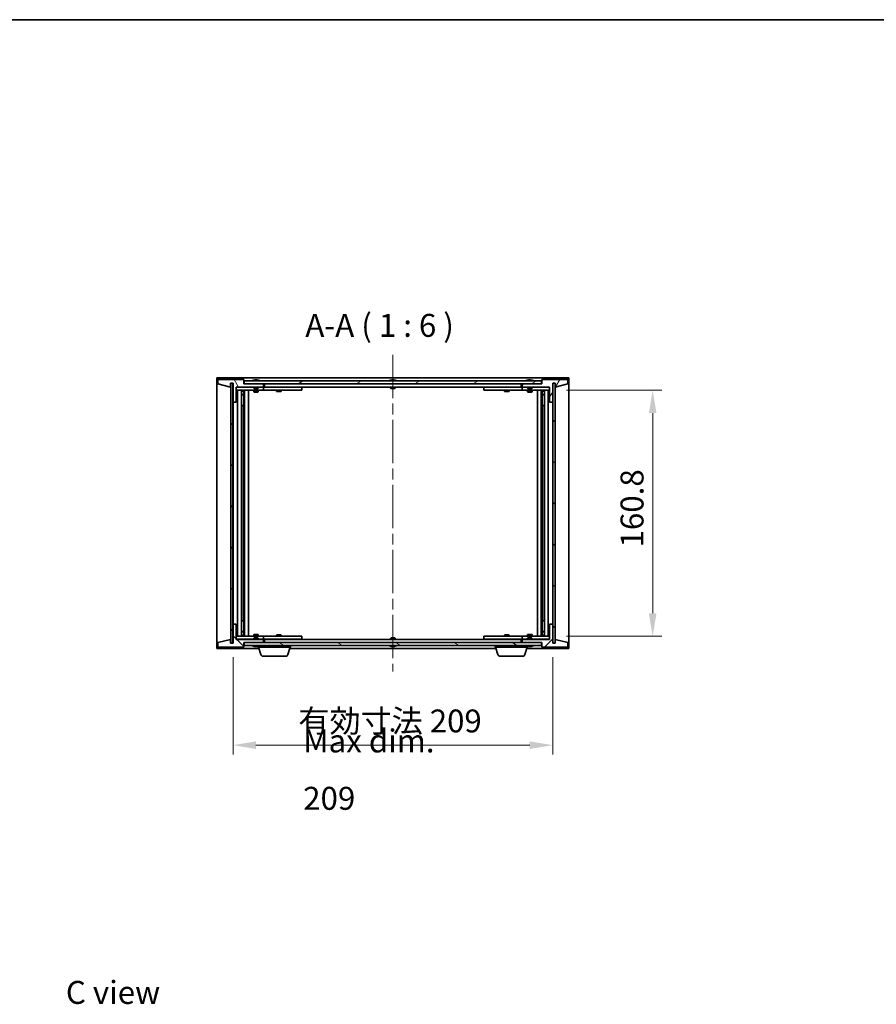
# Model space of a CAD drawing. Units: millimetres. Extents: x 0 to 9835, y 0 to 1686.
# Drawn here: x 3182 to 3742, y 1042 to 1686 of the extents above; entities that cross this region are included whole.
import ezdxf

# ---------------------------------------------------------------- set-up
doc = ezdxf.new("R2010")
doc.units = ezdxf.units.MM
doc.header["$LTSCALE"] = 5
doc.linetypes.add('CHAIN', pattern=[0.3543, 0.2362, -0.0295, 0.0591, -0.0295])
doc.layers.get('Defpoints').update_dxf_attribs({"lineweight": 25})
for name, color, linetype, lineweight in [('Border (ISO)', 7, 'Continuous', 35), ('Centerline (ISO)', 131, 'Continuous', 18), ('Dimension (ISO)', 7, 'Continuous', 18), ('Dimension (ISO) @ 1', 7, 'Continuous', 18), ('Hatch (ISO)', 1, 'Continuous', 18), ('Symbol (ISO)', 7, 'Continuous', 18), ('Visible (ISO)', 7, 'Continuous', 35)]:
    doc.layers.add(name, color=color, linetype=linetype, lineweight=lineweight)
doc.styles.add('Note Text (TK)', font='txt')
doc.dimstyles.new('Default - Method 1b (TK)', dxfattribs={"dimscale": 5, "dimtxt": 2.5, "dimasz": 2.5, "dimexe": 1, "dimexo": 1.5, "dimgap": 1, "dimtad": 1, "dimtoh": 1, "dimrnd": 1e-08, "dimdsep": 46, "dimtxsty": 'Note Text (TK)', "dimcen": 0.09, "dimdle": 5, "dimclrd": 100, "dimclre": 100, "dimclrt": 7, "dimadec": 1, "dimazin": 1, "dimtfac": 1, "dimtmove": 0, "dimatfit": 3, "dimfxl": 1, "dimtolj": 1, "dimlwd": -1, "dimlwe": -1, "dimarcsym": 0})
pattern_1 = [(45, (1878, -48), (-13.47038, 13.47038), [])]
pattern_2 = [(135.0002, (1878, -48), (-13.47033, -13.47043), [])]

# ---------------------------------------------------------------- blocks, each defined once
blk = doc.blocks.new('図面枠 tk図枠')
at = {"layer": 'Border (ISO)'}
blk.add_line((14.5, 289), (405.5, 289), dxfattribs=at)
blk = doc.blocks.new('*D147')
at = {"layer": 'Defpoints', "color": 0}
for p in [(3321.62, 1278.42), (3530.62, 1278.42), (3530.62, 1211.81)]:
    blk.add_point(p, dxfattribs=at)
at = {"layer": 'Dimension (ISO)', "color": 100}
for p, q in [((3321.62, 1269.42), (3321.62, 1205.81)), ((3530.62, 1269.42), (3530.62, 1205.81)), ((3336.62, 1211.81), (3515.62, 1211.81))]:
    blk.add_line(p, q, dxfattribs=at)
for points in [[(3336.62, 1214.31), (3336.62, 1209.31), (3321.62, 1211.81)], [(3515.62, 1214.31), (3515.62, 1209.31), (3530.62, 1211.81)]]:
    blk.add_solid(points, dxfattribs=at)
at = {"layer": 'Dimension (ISO)', "color": 7, "insert": (3364.31, 1227.65), "char_height": 15, "attachment_point": 4, "style": 'Note Text (TK)'}
blk.add_mtext('\\A1;\\fＭＳ Ｐゴシック|b0|i0;\\H14.9239;有効寸法 209', dxfattribs=at)
blk = doc.blocks.new('*D148')
at = {"layer": 'Defpoints', "color": 0}
for p in [(3530.62, 1443.82), (3530.62, 1283.02), (3596.01, 1283.02)]:
    blk.add_point(p, dxfattribs=at)
at = {"layer": 'Dimension (ISO)', "color": 100}
for p, q in [((3539.62, 1443.82), (3602.01, 1443.82)), ((3596.01, 1428.82), (3596.01, 1298.02)), ((3539.62, 1283.02), (3602.01, 1283.02))]:
    blk.add_line(p, q, dxfattribs=at)
for points in [[(3593.51, 1428.82), (3598.51, 1428.82), (3596.01, 1443.82)], [(3593.51, 1298.02), (3598.51, 1298.02), (3596.01, 1283.02)]]:
    blk.add_solid(points, dxfattribs=at)
at = {"layer": 'Dimension (ISO)', "color": 7, "insert": (3582.51, 1341.05), "char_height": 15, "attachment_point": 4, "rotation": 90, "style": 'Note Text (TK)'}
blk.add_mtext('\\A1;160.8', dxfattribs=at)

msp = doc.modelspace()

# ---------------------------------------------------------------- hatches: boundary and pattern name
at = {"layer": 'Hatch (ISO)'}
h = msp.add_hatch(dxfattribs=at)
h.set_pattern_fill('ANSI31', color=256, scale=152.4, angle=75.0001754, style=0)
h.set_pattern_definition([(120.0002, (1878, -48), (-16.49775, -9.52505), [])])
h.paths.add_polyline_path([(3328.6206, 1450.9195), (3311.6206, 1450.9195), (3311.6206, 1447.9195), (3320.0206, 1445.9195), (3320.0206, 1448.4195), (3320.0706, 1448.4195), (3321.5706, 1448.4195), (3321.6206, 1448.4195), (3321.6206, 1435.9195), (3323.6206, 1435.9195), (3323.6206, 1445.9195), (3341.6206, 1445.9195), (3341.6206, 1447.9195), (3328.8706, 1447.9195), (3328.6206, 1447.9195)])
h = msp.add_hatch(dxfattribs=at)
h.set_pattern_fill('ANSI31', color=256, scale=152.4, style=0)
h.set_pattern_definition(pattern_1)
h.paths.add_polyline_path([(3321.5706, 1448.4195), (3320.0706, 1448.4195), (3320.0706, 1278.4195), (3321.5706, 1278.4195)])
h = msp.add_hatch(dxfattribs=at)
h.set_pattern_fill('ANSI31', color=256, scale=152.4, angle=-14.9999778, style=0)
h.set_pattern_definition([(30, (1878, -48), (-9.525, 16.49778), [])])
h.paths.add_polyline_path([(3523.3706, 1447.9195), (3523.3706, 1449.9195), (3328.8706, 1449.9195), (3328.8706, 1447.9195), (3341.6206, 1447.9195), (3510.6206, 1447.9195)])
h = msp.add_hatch(dxfattribs=at)
h.set_pattern_fill('ANSI31', color=256, scale=152.4, angle=14.9999778, style=0)
h.set_pattern_definition([(60, (1878, -48), (-16.49778, 9.525), [])])
h.paths.add_polyline_path([(3540.6206, 1450.9195), (3523.6206, 1450.9195), (3523.6206, 1447.9195), (3523.3706, 1447.9195), (3510.6206, 1447.9195), (3510.6206, 1445.9195), (3528.6206, 1445.9195), (3528.6206, 1435.9195), (3530.6206, 1435.9195), (3530.6206, 1448.4195), (3530.6706, 1448.4195), (3532.1706, 1448.4195), (3532.2206, 1448.4195), (3532.2206, 1445.9195), (3540.6206, 1447.9195)])
h = msp.add_hatch(dxfattribs=at)
h.set_pattern_fill('ANSI31', color=256, scale=152.4, angle=90.0002105, style=0)
h.set_pattern_definition(pattern_2)
h.paths.add_polyline_path([(3532.1706, 1448.4195), (3530.6706, 1448.4195), (3530.6706, 1278.4195), (3532.1706, 1278.4195)])
h = msp.add_hatch(dxfattribs=at)
h.set_pattern_fill('ANSI31', color=256, scale=152.4, angle=90.0002105, style=0)
h.set_pattern_definition(pattern_2)
h.paths.add_polyline_path([(3311.6206, 1275.9195), (3328.6206, 1275.9195), (3328.6206, 1278.9195), (3328.8706, 1278.9195), (3341.6206, 1278.9195), (3341.6206, 1280.9195), (3323.6206, 1280.9195), (3323.6206, 1290.9195), (3321.6206, 1290.9195), (3321.6206, 1278.4195), (3321.5706, 1278.4195), (3320.0706, 1278.4195), (3320.0206, 1278.4195), (3320.0206, 1280.9195), (3311.6206, 1278.9195)])
h = msp.add_hatch(dxfattribs=at)
h.set_pattern_fill('ANSI31', color=256, scale=152.4, style=0)
h.set_pattern_definition(pattern_1)
h.paths.add_polyline_path([(3523.6206, 1275.9195), (3540.6206, 1275.9195), (3540.6206, 1278.9195), (3532.2206, 1280.9195), (3532.2206, 1278.4195), (3532.1706, 1278.4195), (3530.6706, 1278.4195), (3530.6206, 1278.4195), (3530.6206, 1290.9195), (3528.6206, 1290.9195), (3528.6206, 1280.9195), (3510.6206, 1280.9195), (3510.6206, 1278.9195), (3523.3706, 1278.9195), (3523.6206, 1278.9195)])
h = msp.add_hatch(dxfattribs=at)
h.set_pattern_fill('ANSI31', color=256, scale=152.4, angle=105.0002455, style=0)
h.set_pattern_definition([(150.0002, (1878, -48), (-9.52493, -16.49782), [])])
h.paths.add_polyline_path([(3523.3706, 1276.9195), (3523.3706, 1278.9195), (3510.6206, 1278.9195), (3341.6206, 1278.9195), (3328.8706, 1278.9195), (3328.8706, 1276.9195)])

# ---------------------------------------------------------------- linework, layer by layer
at = {"layer": 'Centerline (ISO)', "linetype": 'CHAIN', "ltscale": 23.990969}
msp.add_line((3426.1206, 1466.9195), (3426.1206, 1259.9195), dxfattribs=at)
at = {"layer": 'Visible (ISO)'}
for p, q in [((3311.1206, 1274.9195), (3311.1206, 1451.9195)), ((3311.1206, 1451.9195), (3541.1206, 1451.9195)), ((3328.6206, 1450.9195), (3311.6206, 1450.9195)), ((3311.6206, 1450.9195), (3311.6206, 1447.9195)), ((3320.0206, 1445.9195), (3320.0206, 1448.4195)), ((3320.0206, 1448.4195), (3321.6206, 1448.4195)), ((3321.5706, 1448.4195), (3320.0706, 1448.4195)), ((3320.0706, 1448.4195), (3320.0706, 1278.4195)), ((3321.5706, 1278.4195), (3321.5706, 1448.4195)), ((3321.6206, 1448.4195), (3321.6206, 1435.9195)), ((3328.6206, 1447.9195), (3328.6206, 1450.9195)), ((3523.3706, 1449.9195), (3328.8706, 1449.9195)), ((3328.8706, 1449.9195), (3328.8706, 1447.9195)), ((3335.2494, 1450.3515), (3335.4909, 1450.3515)), ((3336.2004, 1450.5034), (3336.2022, 1450.4824)), ((3337.0408, 1450.5034), (3337.0334, 1450.4192)), ((3337.2287, 1450.3515), (3337.6075, 1450.3515)), ((3424.6206, 1450.3515), (3424.6375, 1450.3515)), ((3425.8959, 1450.3515), (3426.3452, 1450.3515)), ((3427.6037, 1450.3515), (3427.6206, 1450.3515)), ((3514.2494, 1450.3515), (3514.4909, 1450.3515)), ((3515.2004, 1450.5034), (3515.2022, 1450.4824)), ((3516.0408, 1450.5034), (3516.0334, 1450.4192)), ((3516.2287, 1450.3515), (3516.6075, 1450.3515)), ((3523.3706, 1447.9195), (3523.3706, 1449.9195)), ((3540.6206, 1450.9195), (3523.6206, 1450.9195)), ((3523.6206, 1450.9195), (3523.6206, 1447.9195)), ((3530.6206, 1435.9195), (3530.6206, 1448.4195)), ((3530.6206, 1448.4195), (3532.2206, 1448.4195)), ((3532.1706, 1448.4195), (3530.6706, 1448.4195)), ((3530.6706, 1448.4195), (3530.6706, 1278.4195)), ((3532.1706, 1278.4195), (3532.1706, 1448.4195)), ((3532.2206, 1448.4195), (3532.2206, 1445.9195)), ((3540.6206, 1447.9195), (3540.6206, 1450.9195)), ((3541.1206, 1451.9195), (3541.1206, 1274.9195)), ((3311.6206, 1447.9195), (3320.0206, 1445.9195)), ((3323.6206, 1435.9195), (3323.6206, 1445.9195)), ((3323.6206, 1445.9195), (3341.6206, 1445.9195)), ((3335.1206, 1445.8195), (3323.6206, 1445.8195)), ((3323.6206, 1443.8195), (3340.6206, 1443.8195)), ((3324.6206, 1283.0195), (3324.6206, 1443.8195)), ((3327.0706, 1443.8195), (3327.0706, 1283.0195)), ((3327.0706, 1443.4728), (3328.4172, 1443.4728)), ((3327.0706, 1443.1661), (3328.5706, 1443.1661)), ((3328.4172, 1443.8195), (3328.4172, 1443.4728)), ((3328.4172, 1443.4728), (3328.5706, 1443.1661)), ((3328.5706, 1443.8195), (3328.5706, 1433.8195)), ((3328.5706, 1443.1661), (3328.5706, 1440.9695)), ((3341.6206, 1447.9195), (3328.6206, 1447.9195)), ((3328.8706, 1447.9195), (3523.3706, 1447.9195)), ((3329.1706, 1443.8195), (3329.1706, 1283.0195)), ((3331.6206, 1443.8195), (3331.6206, 1283.0195)), ((3335.1206, 1445.9195), (3335.1206, 1445.2263)), ((3335.1206, 1445.2263), (3338.1206, 1445.2263)), ((3335.4273, 1444.9195), (3335.1206, 1445.2263)), ((3335.1206, 1443.8195), (3335.1206, 1442.7695)), ((3335.1206, 1442.7695), (3338.1206, 1442.7695)), ((3335.4273, 1442.6161), (3335.1206, 1442.7695)), ((3337.8139, 1444.9195), (3335.4273, 1444.9195)), ((3337.8139, 1442.6161), (3335.4273, 1442.6161)), ((3337.8139, 1444.9195), (3338.1206, 1445.2263)), ((3337.8139, 1442.6161), (3338.1206, 1442.7695)), ((3338.1206, 1445.9195), (3338.1206, 1445.2263)), ((3340.6206, 1445.8195), (3338.1206, 1445.8195)), ((3338.1206, 1443.8195), (3338.1206, 1442.7695)), ((3340.6206, 1445.8195), (3341.6206, 1445.8195)), ((3341.6206, 1443.8195), (3340.6206, 1443.8195)), ((3341.6206, 1445.9195), (3341.6206, 1447.9195)), ((3341.6206, 1445.8195), (3341.6206, 1443.8195)), ((3342.6206, 1445.8195), (3341.6206, 1445.8195)), ((3341.6206, 1443.8195), (3342.6206, 1443.8195)), ((3342.1206, 1445.9195), (3342.1206, 1447.9195)), ((3510.1206, 1445.9195), (3342.1206, 1445.9195)), ((3365.6206, 1445.8195), (3342.6206, 1445.8195)), ((3342.6206, 1443.8195), (3365.6206, 1443.8195)), ((3350.1206, 1443.8195), (3350.1206, 1443.0695)), ((3350.1206, 1443.0695), (3353.1206, 1443.0695)), ((3350.4273, 1442.9161), (3350.1206, 1443.0695)), ((3350.2739, 1445.9195), (3350.2739, 1445.8195)), ((3352.8139, 1442.9161), (3350.4273, 1442.9161)), ((3352.8139, 1442.9161), (3353.1206, 1443.0695)), ((3352.9672, 1445.9195), (3352.9672, 1445.8195)), ((3353.1206, 1443.8195), (3353.1206, 1443.0695)), ((3365.6206, 1445.8195), (3366.6206, 1445.8195)), ((3366.6206, 1443.8195), (3365.6206, 1443.8195)), ((3366.6206, 1445.8195), (3366.6206, 1443.8195)), ((3424.6206, 1445.9195), (3424.6206, 1445.2263)), ((3424.6206, 1445.2263), (3427.6206, 1445.2263)), ((3424.9273, 1444.9195), (3424.6206, 1445.2263)), ((3427.3139, 1444.9195), (3424.9273, 1444.9195)), ((3427.3139, 1444.9195), (3427.6206, 1445.2263)), ((3427.6206, 1445.9195), (3427.6206, 1445.2263)), ((3485.6206, 1445.8195), (3486.6206, 1445.8195)), ((3485.6206, 1443.8195), (3485.6206, 1445.8195)), ((3486.6206, 1443.8195), (3485.6206, 1443.8195)), ((3509.6206, 1445.8195), (3486.6206, 1445.8195)), ((3486.6206, 1443.8195), (3509.6206, 1443.8195)), ((3499.1206, 1443.8195), (3499.1206, 1443.0695)), ((3499.1206, 1443.0695), (3502.1206, 1443.0695)), ((3499.4273, 1442.9161), (3499.1206, 1443.0695)), ((3499.2739, 1445.9195), (3499.2739, 1445.8195)), ((3501.8139, 1442.9161), (3499.4273, 1442.9161)), ((3501.8139, 1442.9161), (3502.1206, 1443.0695)), ((3501.9672, 1445.9195), (3501.9672, 1445.8195)), ((3502.1206, 1443.8195), (3502.1206, 1443.0695)), ((3510.6206, 1445.8195), (3509.6206, 1445.8195)), ((3509.6206, 1443.8195), (3510.6206, 1443.8195)), ((3510.1206, 1447.9195), (3510.1206, 1445.9195)), ((3523.6206, 1447.9195), (3510.6206, 1447.9195)), ((3510.6206, 1447.9195), (3510.6206, 1445.9195)), ((3510.6206, 1445.9195), (3528.6206, 1445.9195)), ((3510.6206, 1445.8195), (3511.6206, 1445.8195)), ((3510.6206, 1443.8195), (3510.6206, 1445.8195)), ((3511.6206, 1443.8195), (3510.6206, 1443.8195)), ((3514.1206, 1445.8195), (3511.6206, 1445.8195)), ((3511.6206, 1443.8195), (3528.6206, 1443.8195)), ((3514.1206, 1445.9195), (3514.1206, 1445.2263)), ((3514.1206, 1445.2263), (3517.1206, 1445.2263)), ((3514.4273, 1444.9195), (3514.1206, 1445.2263)), ((3514.1206, 1443.8195), (3514.1206, 1442.7695)), ((3514.1206, 1442.7695), (3517.1206, 1442.7695)), ((3514.4273, 1442.6161), (3514.1206, 1442.7695)), ((3516.8139, 1444.9195), (3514.4273, 1444.9195)), ((3516.8139, 1442.6161), (3514.4273, 1442.6161)), ((3516.8139, 1444.9195), (3517.1206, 1445.2263)), ((3516.8139, 1442.6161), (3517.1206, 1442.7695)), ((3517.1206, 1445.9195), (3517.1206, 1445.2263)), ((3528.6206, 1445.8195), (3517.1206, 1445.8195)), ((3517.1206, 1443.8195), (3517.1206, 1442.7695)), ((3520.6206, 1283.0195), (3520.6206, 1443.8195)), ((3523.0706, 1283.0195), (3523.0706, 1443.8195)), ((3523.6706, 1433.8195), (3523.6706, 1443.8195)), ((3523.8239, 1443.4728), (3523.6706, 1443.1661)), ((3523.6706, 1443.1661), (3525.1706, 1443.1661)), ((3523.6706, 1443.1661), (3523.6706, 1440.9695)), ((3523.8239, 1443.8195), (3523.8239, 1443.4728)), ((3523.8239, 1443.4728), (3525.1706, 1443.4728)), ((3525.1706, 1283.0195), (3525.1706, 1443.8195)), ((3527.6206, 1443.8195), (3527.6206, 1283.0195)), ((3528.6206, 1445.9195), (3528.6206, 1435.9195)), ((3532.2206, 1445.9195), (3540.6206, 1447.9195)), ((3321.6206, 1435.9195), (3321.6206, 1290.9195)), ((3321.6206, 1435.9195), (3323.6206, 1435.9195)), ((3327.0706, 1440.9695), (3328.5706, 1440.9695)), ((3328.2639, 1440.8161), (3327.0706, 1440.8161)), ((3328.2639, 1440.8161), (3328.5706, 1440.9695)), ((3523.6706, 1440.9695), (3525.1706, 1440.9695)), ((3523.9773, 1440.8161), (3523.6706, 1440.9695)), ((3525.1706, 1440.8161), (3523.9773, 1440.8161)), ((3528.6206, 1435.9195), (3530.6206, 1435.9195)), ((3530.6206, 1290.9195), (3530.6206, 1435.9195)), ((3328.3706, 1433.8195), (3327.0706, 1433.8195)), ((3328.5706, 1433.8195), (3328.3706, 1433.8195)), ((3328.3706, 1433.8195), (3328.3706, 1293.0195)), ((3523.8706, 1433.8195), (3523.6706, 1433.8195)), ((3523.8706, 1293.0195), (3523.8706, 1433.8195)), ((3525.1706, 1433.8195), (3523.8706, 1433.8195)), ((3323.6206, 1290.9195), (3321.6206, 1290.9195)), ((3321.6206, 1290.9195), (3321.6206, 1278.4195)), ((3323.6206, 1280.9195), (3323.6206, 1290.9195)), ((3327.0706, 1293.0195), (3328.3706, 1293.0195)), ((3328.3706, 1293.0195), (3328.5706, 1293.0195)), ((3328.5706, 1293.0195), (3328.5706, 1283.0195)), ((3523.6706, 1283.0195), (3523.6706, 1293.0195)), ((3523.6706, 1293.0195), (3523.8706, 1293.0195)), ((3523.8706, 1293.0195), (3525.1706, 1293.0195)), ((3530.6206, 1290.9195), (3528.6206, 1290.9195)), ((3528.6206, 1290.9195), (3528.6206, 1280.9195)), ((3530.6206, 1278.4195), (3530.6206, 1290.9195)), ((3320.0206, 1280.9195), (3311.6206, 1278.9195)), ((3320.0206, 1278.4195), (3320.0206, 1280.9195)), ((3340.6206, 1283.0195), (3323.6206, 1283.0195)), ((3323.6206, 1281.0195), (3335.1206, 1281.0195)), ((3341.6206, 1280.9195), (3323.6206, 1280.9195)), ((3327.0706, 1286.0228), (3328.2639, 1286.0228)), ((3328.5706, 1285.8695), (3327.0706, 1285.8695)), ((3328.5706, 1283.6728), (3327.0706, 1283.6728)), ((3328.4172, 1283.3661), (3327.0706, 1283.3661)), ((3328.2639, 1286.0228), (3328.5706, 1285.8695)), ((3328.4172, 1283.3661), (3328.5706, 1283.6728)), ((3328.4172, 1283.0195), (3328.4172, 1283.3661)), ((3328.5706, 1283.6728), (3328.5706, 1285.8695)), ((3335.4273, 1284.2228), (3335.1206, 1284.0695)), ((3338.1206, 1284.0695), (3335.1206, 1284.0695)), ((3335.1206, 1283.0195), (3335.1206, 1284.0695)), ((3335.4273, 1281.9195), (3335.1206, 1281.6126)), ((3338.1206, 1281.6126), (3335.1206, 1281.6126)), ((3335.1206, 1280.9195), (3335.1206, 1281.6126)), ((3335.4273, 1284.2228), (3337.8139, 1284.2228)), ((3335.4273, 1281.9195), (3337.8139, 1281.9195)), ((3337.8139, 1284.2228), (3338.1206, 1284.0695)), ((3337.8139, 1281.9195), (3338.1206, 1281.6126)), ((3338.1206, 1283.0195), (3338.1206, 1284.0695)), ((3338.1206, 1280.9195), (3338.1206, 1281.6126)), ((3338.1206, 1281.0195), (3340.6206, 1281.0195)), ((3340.6206, 1283.0195), (3341.6206, 1283.0195)), ((3341.6206, 1281.0195), (3340.6206, 1281.0195)), ((3341.6206, 1283.0195), (3341.6206, 1281.0195)), ((3342.6206, 1283.0195), (3341.6206, 1283.0195)), ((3341.6206, 1281.0195), (3342.6206, 1281.0195)), ((3341.6206, 1278.9195), (3341.6206, 1280.9195)), ((3342.1206, 1278.9195), (3342.1206, 1280.9195)), ((3342.1206, 1280.9195), (3510.1206, 1280.9195)), ((3365.6206, 1283.0195), (3342.6206, 1283.0195)), ((3342.6206, 1281.0195), (3365.6206, 1281.0195)), ((3350.4273, 1283.9228), (3350.1206, 1283.7695)), ((3353.1206, 1283.7695), (3350.1206, 1283.7695)), ((3350.1206, 1283.0195), (3350.1206, 1283.7695)), ((3350.2739, 1280.9195), (3350.2739, 1281.0195)), ((3350.4273, 1283.9228), (3352.8139, 1283.9228)), ((3352.8139, 1283.9228), (3353.1206, 1283.7695)), ((3352.9672, 1280.9195), (3352.9672, 1281.0195)), ((3353.1206, 1283.0195), (3353.1206, 1283.7695)), ((3365.6206, 1283.0195), (3366.6206, 1283.0195)), ((3366.6206, 1281.0195), (3365.6206, 1281.0195)), ((3366.6206, 1283.0195), (3366.6206, 1281.0195)), ((3424.9273, 1281.9195), (3424.6206, 1281.6126)), ((3427.6206, 1281.6126), (3424.6206, 1281.6126)), ((3424.6206, 1280.9195), (3424.6206, 1281.6126)), ((3424.9273, 1281.9195), (3427.3139, 1281.9195)), ((3427.3139, 1281.9195), (3427.6206, 1281.6126)), ((3427.6206, 1280.9195), (3427.6206, 1281.6126)), ((3485.6206, 1283.0195), (3486.6206, 1283.0195)), ((3485.6206, 1281.0195), (3485.6206, 1283.0195)), ((3486.6206, 1281.0195), (3485.6206, 1281.0195)), ((3509.6206, 1283.0195), (3486.6206, 1283.0195)), ((3486.6206, 1281.0195), (3509.6206, 1281.0195)), ((3499.4273, 1283.9228), (3499.1206, 1283.7695)), ((3502.1206, 1283.7695), (3499.1206, 1283.7695)), ((3499.1206, 1283.0195), (3499.1206, 1283.7695)), ((3499.2739, 1280.9195), (3499.2739, 1281.0195)), ((3499.4273, 1283.9228), (3501.8139, 1283.9228)), ((3501.8139, 1283.9228), (3502.1206, 1283.7695)), ((3501.9672, 1280.9195), (3501.9672, 1281.0195)), ((3502.1206, 1283.0195), (3502.1206, 1283.7695)), ((3510.6206, 1283.0195), (3509.6206, 1283.0195)), ((3509.6206, 1281.0195), (3510.6206, 1281.0195)), ((3510.1206, 1280.9195), (3510.1206, 1278.9195)), ((3510.6206, 1283.0195), (3511.6206, 1283.0195)), ((3510.6206, 1281.0195), (3510.6206, 1283.0195)), ((3511.6206, 1281.0195), (3510.6206, 1281.0195)), ((3528.6206, 1280.9195), (3510.6206, 1280.9195)), ((3510.6206, 1280.9195), (3510.6206, 1278.9195)), ((3528.6206, 1283.0195), (3511.6206, 1283.0195)), ((3511.6206, 1281.0195), (3514.1206, 1281.0195)), ((3514.4273, 1284.2228), (3514.1206, 1284.0695)), ((3517.1206, 1284.0695), (3514.1206, 1284.0695)), ((3514.1206, 1283.0195), (3514.1206, 1284.0695)), ((3514.4273, 1281.9195), (3514.1206, 1281.6126)), ((3517.1206, 1281.6126), (3514.1206, 1281.6126)), ((3514.1206, 1280.9195), (3514.1206, 1281.6126)), ((3514.4273, 1284.2228), (3516.8139, 1284.2228)), ((3514.4273, 1281.9195), (3516.8139, 1281.9195)), ((3516.8139, 1284.2228), (3517.1206, 1284.0695)), ((3516.8139, 1281.9195), (3517.1206, 1281.6126)), ((3517.1206, 1283.0195), (3517.1206, 1284.0695)), ((3517.1206, 1280.9195), (3517.1206, 1281.6126)), ((3517.1206, 1281.0195), (3528.6206, 1281.0195)), ((3523.9773, 1286.0228), (3523.6706, 1285.8695)), ((3525.1706, 1285.8695), (3523.6706, 1285.8695)), ((3523.6706, 1283.6728), (3523.6706, 1285.8695)), ((3525.1706, 1283.6728), (3523.6706, 1283.6728)), ((3523.8239, 1283.3661), (3523.6706, 1283.6728)), ((3525.1706, 1283.3661), (3523.8239, 1283.3661)), ((3523.8239, 1283.0195), (3523.8239, 1283.3661)), ((3523.9773, 1286.0228), (3525.1706, 1286.0228)), ((3540.6206, 1278.9195), (3532.2206, 1280.9195)), ((3532.2206, 1280.9195), (3532.2206, 1278.4195)), ((3338.6206, 1274.9195), (3311.1206, 1274.9195)), ((3311.6206, 1278.9195), (3311.6206, 1275.9195)), ((3311.6206, 1275.9195), (3328.6206, 1275.9195)), ((3321.6206, 1278.4195), (3320.0206, 1278.4195)), ((3320.0706, 1278.4195), (3321.5706, 1278.4195)), ((3328.6206, 1275.9195), (3328.6206, 1278.9195)), ((3328.6206, 1278.9195), (3341.6206, 1278.9195)), ((3523.3706, 1278.9195), (3328.8706, 1278.9195)), ((3328.8706, 1278.9195), (3328.8706, 1276.9195)), ((3328.8706, 1276.9195), (3523.3706, 1276.9195)), ((3335.4909, 1276.4875), (3335.2494, 1276.4875)), ((3336.2004, 1276.3356), (3336.2022, 1276.3566)), ((3337.0408, 1276.3356), (3337.0334, 1276.4197)), ((3337.6075, 1276.4875), (3337.2287, 1276.4875)), ((3338.1206, 1275.9195), (3338.1206, 1276.4875)), ((3359.1206, 1275.9195), (3338.1206, 1275.9195)), ((3339.7999, 1270.9884), (3338.3206, 1275.9195)), ((3357.4413, 1270.9884), (3358.9206, 1275.9195)), ((3493.6206, 1274.9195), (3358.6206, 1274.9195)), ((3359.1206, 1275.9195), (3359.1206, 1276.9195)), ((3424.6375, 1276.4875), (3424.6206, 1276.4875)), ((3426.3452, 1276.4875), (3425.8959, 1276.4875)), ((3427.6206, 1276.4875), (3427.6037, 1276.4875)), ((3493.1206, 1275.9195), (3493.1206, 1276.9195)), ((3514.1206, 1275.9195), (3493.1206, 1275.9195)), ((3494.7999, 1270.9884), (3493.3206, 1275.9195)), ((3510.6206, 1278.9195), (3523.6206, 1278.9195)), ((3512.4413, 1270.9884), (3513.9206, 1275.9195)), ((3541.1206, 1274.9195), (3513.6206, 1274.9195)), ((3514.1206, 1275.9195), (3514.1206, 1276.4875)), ((3514.4909, 1276.4875), (3514.2494, 1276.4875)), ((3515.2004, 1276.3356), (3515.2022, 1276.3566)), ((3516.0408, 1276.3356), (3516.0334, 1276.4197)), ((3516.6075, 1276.4875), (3516.2287, 1276.4875)), ((3523.3706, 1276.9195), (3523.3706, 1278.9195)), ((3523.6206, 1278.9195), (3523.6206, 1275.9195)), ((3523.6206, 1275.9195), (3540.6206, 1275.9195)), ((3532.2206, 1278.4195), (3530.6206, 1278.4195)), ((3530.6706, 1278.4195), (3532.1706, 1278.4195)), ((3540.6206, 1275.9195), (3540.6206, 1278.9195)), ((3356.0045, 1269.9195), (3341.2366, 1269.9195)), ((3511.0045, 1269.9195), (3496.2366, 1269.9195))]:
    msp.add_line(p, q, dxfattribs=at)
for centre, radius, start, end in [((3336.6206, 1443.6657), 6.852, 93.9559878, 114.1194186), ((3336.6206, 1443.6657), 6.852, 65.8805814, 86.0440122), ((3426.1206, 1443.6657), 6.852, 102.6452659, 114.1194186), ((3426.1206, 1443.6657), 6.852, 65.8805814, 77.3547341), ((3515.6206, 1443.6657), 6.852, 93.9559878, 114.1194186), ((3515.6206, 1443.6657), 6.852, 65.8805814, 86.0440122), ((3336.6206, 1283.1733), 6.852, 245.8805814, 266.0440122), ((3336.6206, 1283.1733), 6.852, 273.9559878, 294.1194186), ((3426.1206, 1283.1733), 6.852, 245.8805814, 257.3547341), ((3426.1206, 1283.1733), 6.852, 282.6452659, 294.1194186), ((3515.6206, 1283.1733), 6.852, 245.8805814, 266.0440122), ((3515.6206, 1283.1733), 6.852, 273.9559878, 294.1194186), ((3341.2366, 1271.4195), 1.5, 196.6992442, 270), ((3356.0045, 1271.4195), 1.5, 270, 343.3007558), ((3496.2366, 1271.4195), 1.5, 196.6992442, 270), ((3511.0045, 1271.4195), 1.5, 270, 343.3007558)]:
    msp.add_arc(centre, radius, start, end, dxfattribs=at)
for centre, major_axis, ratio, start_param, end_param in [((3336.8089, 1443.6959), (-1.0859, 6.7565), 0.83565967, 6.21602586, 6.36786311), ((3336.4369, 1443.6959), (1.1124, 6.7522), 0.84411984, 0.2045287, 0.35636595), ((3336.9108, 1443.6959), (-0.7099, 6.8063), 0.54228847, 6.00850234, 6.16033959), ((3336.8043, 1443.6959), (-1.1124, 6.7522), 0.84411984, 6.05001654, 6.07865661), ((3336.3275, 1443.6959), (0.7028, 6.807), 0.52902323, 6.11956817, 6.27140543), ((3426.1233, 1443.6959), (6.8155, -0.6152), 0.99616364, 1.72750522, 1.87934247), ((3426.4665, 1443.6959), (-0.5964, 6.8172), 0.00786672, 6.06431225, 6.2161495), ((3425.7747, 1443.6959), (0.5964, 6.8172), 0.00786672, 0.06703581, 0.21887306), ((3426.1178, 1443.6959), (6.8155, 0.6152), 0.99616364, 1.2622502, 1.41408745), ((3515.8089, 1443.6959), (-1.0859, 6.7565), 0.83565967, 6.21602586, 6.36786311), ((3515.4369, 1443.6959), (1.1124, 6.7522), 0.84411984, 0.2045287, 0.35636595), ((3515.9108, 1443.6959), (-0.7099, 6.8063), 0.54228847, 6.00850234, 6.16033959), ((3515.8043, 1443.6959), (-1.1124, 6.7522), 0.84411984, 6.05001654, 6.07865661), ((3515.3275, 1443.6959), (0.7028, 6.807), 0.52902323, 6.11956817, 6.27140543), ((3336.8089, 1283.143), (-1.0859, -6.7565), 0.83565967, 6.19850751, 6.35034476), ((3336.4369, 1283.143), (1.1124, -6.7522), 0.84411984, 5.92681936, 6.07865661), ((3336.9108, 1283.143), (-0.7099, -6.8063), 0.54228847, 0.12284572, 0.27468297), ((3336.8043, 1283.143), (-1.1124, -6.7522), 0.84411984, 0.2045287, 0.23316877), ((3336.3275, 1283.143), (0.7028, -6.807), 0.52902323, 0.01177988, 0.16361713), ((3426.1233, 1283.143), (-6.8155, -0.6152), 0.99616364, 1.26225019, 1.41408744), ((3426.4665, 1283.143), (-0.5964, -6.8172), 0.00786672, 0.06703581, 0.21887306), ((3425.7747, 1283.143), (0.5964, -6.8172), 0.00786672, 6.06431225, 6.2161495), ((3426.1178, 1283.143), (-6.8155, 0.6152), 0.99616364, 1.72750521, 1.87934246), ((3515.8089, 1283.143), (-1.0859, -6.7565), 0.83565967, 6.19850751, 6.35034476), ((3515.4369, 1283.143), (1.1124, -6.7522), 0.84411984, 5.92681936, 6.07865661), ((3515.9108, 1283.143), (-0.7099, -6.8063), 0.54228847, 0.12284572, 0.27468297), ((3515.8043, 1283.143), (-1.1124, -6.7522), 0.84411984, 0.2045287, 0.23316877), ((3515.3275, 1283.143), (0.7028, -6.807), 0.52902323, 0.01177988, 0.16361713)]:
    msp.add_ellipse(centre, major_axis=major_axis, ratio=ratio, start_param=start_param, end_param=end_param, dxfattribs=at)
for points, knots in [([(3336.2003, 1450.5034), (3336.2003, 1450.5037), (3336.1984, 1450.5038), (3336.189, 1450.5038), (3336.1776, 1450.5033), (3336.1457, 1450.5013), (3336.1257, 1450.4998), (3336.1044, 1450.4981)], [0.0113123534, 0.0113123534, 0.0113123534, 0.0113123534, 0.0159359132, 0.0159359132, 0.0239048984, 0.0239048984, 0.0315396272, 0.0315396272, 0.0315396272, 0.0315396272]), ([(3336.3685, 1450.4981), (3336.391, 1450.4999), (3336.4178, 1450.5014), (3336.4735, 1450.5034), (3336.5023, 1450.5038), (3336.554, 1450.5038), (3336.5805, 1450.5033), (3336.6256, 1450.5013), (3336.6445, 1450.4998), (3336.6585, 1450.4981)], [0, 0, 0, 0, 0.0079679566, 0.0079679566, 0.0159359132, 0.0159359132, 0.0239048984, 0.0239048984, 0.0315396272, 0.0315396272, 0.0315396272, 0.0315396272]), ([(3336.8727, 1450.4981), (3336.8502, 1450.4999), (3336.8233, 1450.5014), (3336.7677, 1450.5034), (3336.7389, 1450.5038), (3336.6871, 1450.5038), (3336.6607, 1450.5033), (3336.6317, 1450.502), (3336.626, 1450.5017), (3336.6206, 1450.5014)], [0, 0, 0, 0, 0.0079681043, 0.0079681043, 0.0159362086, 0.0159362086, 0.0239050461, 0.0239050461, 0.0259538141, 0.0259538141, 0.0259538141, 0.0259538141]), ([(3337.0726, 1450.4981), (3337.0587, 1450.4999), (3337.0483, 1450.5014), (3337.039, 1450.5034), (3337.0402, 1450.5038), (3337.0521, 1450.5038), (3337.0636, 1450.5033), (3337.0841, 1450.502), (3337.0886, 1450.5017), (3337.0933, 1450.5014)], [0, 0, 0, 0, 0.0079681043, 0.0079681043, 0.0159362086, 0.0159362086, 0.0239050461, 0.0239050461, 0.0259538141, 0.0259538141, 0.0259538141, 0.0259538141]), ([(3425.6649, 1450.4981), (3425.6914, 1450.4999), (3425.7197, 1450.5014), (3425.7715, 1450.5034), (3425.7952, 1450.5038), (3425.8324, 1450.5038), (3425.8486, 1450.5033), (3425.8694, 1450.5013), (3425.8746, 1450.4998), (3425.875, 1450.4981)], [0, 0, 0, 0, 0.0079681043, 0.0079681043, 0.0159362086, 0.0159362086, 0.0239050461, 0.0239050461, 0.0315396273, 0.0315396273, 0.0315396273, 0.0315396273]), ([(3426.3662, 1450.4981), (3426.3665, 1450.4999), (3426.3722, 1450.5014), (3426.3943, 1450.5034), (3426.4108, 1450.5038), (3426.4486, 1450.5038), (3426.4725, 1450.5033), (3426.5237, 1450.5013), (3426.5507, 1450.4998), (3426.5762, 1450.4981)], [0, 0, 0, 0, 0.0079679566, 0.0079679566, 0.0159359132, 0.0159359132, 0.0239048984, 0.0239048984, 0.0315396272, 0.0315396272, 0.0315396272, 0.0315396272]), ([(3515.2003, 1450.5034), (3515.2003, 1450.5037), (3515.1984, 1450.5038), (3515.189, 1450.5038), (3515.1776, 1450.5033), (3515.1457, 1450.5013), (3515.1257, 1450.4998), (3515.1044, 1450.4981)], [0.0113123534, 0.0113123534, 0.0113123534, 0.0113123534, 0.0159359132, 0.0159359132, 0.0239048984, 0.0239048984, 0.0315396272, 0.0315396272, 0.0315396272, 0.0315396272]), ([(3515.3685, 1450.4981), (3515.391, 1450.4999), (3515.4178, 1450.5014), (3515.4735, 1450.5034), (3515.5023, 1450.5038), (3515.554, 1450.5038), (3515.5805, 1450.5033), (3515.6256, 1450.5013), (3515.6445, 1450.4998), (3515.6585, 1450.4981)], [0, 0, 0, 0, 0.0079679566, 0.0079679566, 0.0159359132, 0.0159359132, 0.0239048984, 0.0239048984, 0.0315396272, 0.0315396272, 0.0315396272, 0.0315396272]), ([(3515.8727, 1450.4981), (3515.8502, 1450.4999), (3515.8233, 1450.5014), (3515.7677, 1450.5034), (3515.7389, 1450.5038), (3515.6871, 1450.5038), (3515.6607, 1450.5033), (3515.6317, 1450.502), (3515.626, 1450.5017), (3515.6206, 1450.5014)], [0, 0, 0, 0, 0.0079681043, 0.0079681043, 0.0159362086, 0.0159362086, 0.0239050461, 0.0239050461, 0.0259538141, 0.0259538141, 0.0259538141, 0.0259538141]), ([(3516.0726, 1450.4981), (3516.0587, 1450.4999), (3516.0483, 1450.5014), (3516.039, 1450.5034), (3516.0402, 1450.5038), (3516.0521, 1450.5038), (3516.0636, 1450.5033), (3516.0841, 1450.502), (3516.0886, 1450.5017), (3516.0933, 1450.5014)], [0, 0, 0, 0, 0.0079681043, 0.0079681043, 0.0159362086, 0.0159362086, 0.0239050461, 0.0239050461, 0.0259538141, 0.0259538141, 0.0259538141, 0.0259538141]), ([(3336.1044, 1276.3408), (3336.1265, 1276.3391), (3336.1473, 1276.3376), (3336.1791, 1276.3356), (3336.1902, 1276.3351), (3336.1987, 1276.3351), (3336.2003, 1276.3353), (3336.2003, 1276.3356)], [0, 0, 0, 0, 0.0079681043, 0.0079681043, 0.0159362086, 0.0159362086, 0.0202429127, 0.0202429127, 0.0202429127, 0.0202429127]), ([(3336.6585, 1276.3408), (3336.644, 1276.3391), (3336.624, 1276.3376), (3336.5775, 1276.3356), (3336.5509, 1276.3351), (3336.4989, 1276.3351), (3336.4701, 1276.3357), (3336.4158, 1276.3377), (3336.3902, 1276.3392), (3336.3685, 1276.3408)], [0, 0, 0, 0, 0.0079681043, 0.0079681043, 0.0159362086, 0.0159362086, 0.0239050461, 0.0239050461, 0.0315396273, 0.0315396273, 0.0315396273, 0.0315396273]), ([(3336.6206, 1276.3376), (3336.6269, 1276.3372), (3336.6335, 1276.3369), (3336.6637, 1276.3356), (3336.6903, 1276.3351), (3336.7422, 1276.3351), (3336.771, 1276.3357), (3336.8254, 1276.3377), (3336.851, 1276.3392), (3336.8727, 1276.3408)], [0.0056033499, 0.0056033499, 0.0056033499, 0.0056033499, 0.0079679566, 0.0079679566, 0.0159359132, 0.0159359132, 0.0239048984, 0.0239048984, 0.0315396272, 0.0315396272, 0.0315396272, 0.0315396272]), ([(3337.0933, 1276.3376), (3337.0878, 1276.3372), (3337.0827, 1276.3369), (3337.062, 1276.3356), (3337.051, 1276.3351), (3337.0399, 1276.3351), (3337.0392, 1276.3357), (3337.0491, 1276.3377), (3337.0592, 1276.3392), (3337.0726, 1276.3408)], [0.0056033499, 0.0056033499, 0.0056033499, 0.0056033499, 0.0079679566, 0.0079679566, 0.0159359132, 0.0159359132, 0.0239048984, 0.0239048984, 0.0315396272, 0.0315396272, 0.0315396272, 0.0315396272]), ([(3425.875, 1276.3408), (3425.8746, 1276.3391), (3425.869, 1276.3376), (3425.8469, 1276.3356), (3425.8304, 1276.3351), (3425.7925, 1276.3351), (3425.7686, 1276.3357), (3425.7175, 1276.3377), (3425.6905, 1276.3392), (3425.6649, 1276.3408)], [0, 0, 0, 0, 0.0079679566, 0.0079679566, 0.0159359132, 0.0159359132, 0.0239048984, 0.0239048984, 0.0315396272, 0.0315396272, 0.0315396272, 0.0315396272]), ([(3426.5762, 1276.3408), (3426.5497, 1276.3391), (3426.5215, 1276.3376), (3426.4696, 1276.3356), (3426.446, 1276.3351), (3426.4087, 1276.3351), (3426.3926, 1276.3357), (3426.3717, 1276.3377), (3426.3665, 1276.3392), (3426.3662, 1276.3408)], [0, 0, 0, 0, 0.0079681043, 0.0079681043, 0.0159362086, 0.0159362086, 0.0239050461, 0.0239050461, 0.0315396273, 0.0315396273, 0.0315396273, 0.0315396273]), ([(3515.1044, 1276.3408), (3515.1265, 1276.3391), (3515.1473, 1276.3376), (3515.1791, 1276.3356), (3515.1902, 1276.3351), (3515.1987, 1276.3351), (3515.2003, 1276.3353), (3515.2003, 1276.3356)], [0, 0, 0, 0, 0.0079681043, 0.0079681043, 0.0159362086, 0.0159362086, 0.0202429127, 0.0202429127, 0.0202429127, 0.0202429127]), ([(3515.6585, 1276.3408), (3515.644, 1276.3391), (3515.624, 1276.3376), (3515.5775, 1276.3356), (3515.5509, 1276.3351), (3515.4989, 1276.3351), (3515.4701, 1276.3357), (3515.4158, 1276.3377), (3515.3902, 1276.3392), (3515.3685, 1276.3408)], [0, 0, 0, 0, 0.0079681043, 0.0079681043, 0.0159362086, 0.0159362086, 0.0239050461, 0.0239050461, 0.0315396273, 0.0315396273, 0.0315396273, 0.0315396273]), ([(3515.6206, 1276.3376), (3515.6269, 1276.3372), (3515.6335, 1276.3369), (3515.6637, 1276.3356), (3515.6903, 1276.3351), (3515.7422, 1276.3351), (3515.771, 1276.3357), (3515.8254, 1276.3377), (3515.851, 1276.3392), (3515.8727, 1276.3408)], [0.0056033499, 0.0056033499, 0.0056033499, 0.0056033499, 0.0079679566, 0.0079679566, 0.0159359132, 0.0159359132, 0.0239048984, 0.0239048984, 0.0315396272, 0.0315396272, 0.0315396272, 0.0315396272]), ([(3516.0933, 1276.3376), (3516.0878, 1276.3372), (3516.0827, 1276.3369), (3516.062, 1276.3356), (3516.051, 1276.3351), (3516.0399, 1276.3351), (3516.0392, 1276.3357), (3516.0491, 1276.3377), (3516.0592, 1276.3392), (3516.0726, 1276.3408)], [0.0056033499, 0.0056033499, 0.0056033499, 0.0056033499, 0.0079679566, 0.0079679566, 0.0159359132, 0.0159359132, 0.0239048984, 0.0239048984, 0.0315396272, 0.0315396272, 0.0315396272, 0.0315396272])]:
    msp.add_open_spline(points, degree=3, knots=knots, dxfattribs=at)

# ---------------------------------------------------------------- block references
at = {"xscale": 6, "yscale": 6, "zscale": 6}
msp.add_blockref('図面枠 tk図枠', (1878, -48), dxfattribs=at)

# ---------------------------------------------------------------- texts
at = {"layer": 'Symbol (ISO)', "color": 7, "insert": (3368.8848, 1474.0233), "char_height": 15, "attachment_point": 7, "style": 'Note Text (TK)'}
msp.add_mtext('A-A ( 1 : 6 )', dxfattribs=at)
at = {"layer": 'Symbol (ISO)', "color": 7, "char_height": 15, "attachment_point": 4, "line_spacing_factor": 1.5, "style": 'Note Text (TK)'}
for s, insert, width in [('{\\fＭＳ Ｐゴシック|b0|i0;Max dim. 209}', (3367.4816, 1195.8321), 122.01755), ('{\\fＭＳ Ｐゴシック|b0|i0;C view}', (3212.2975, 1050.2081), 62.982459)]:
    msp.add_mtext(s, dxfattribs=dict(at, insert=insert, width=width))

# ---------------------------------------------------------------- dimensions: what is measured, and where the dimension line sits
at = {"layer": 'Dimension (ISO) @ 1', "color": 100}
dim = msp.add_linear_dim(base=(3596.007, 1283.0195), p1=(3530.6206, 1443.8195), p2=(3530.6206, 1283.0195), angle=90, dimstyle='Default - Method 1b (TK)', override={"dimscale": 1, "dimtxt": 15, "dimasz": 15, "dimexe": 6, "dimexo": 9, "dimgap": 6, "dimtoh": 0, "dimdec": 2, "dimcen": 0.54, "dimtol": 0, "dimlim": 0, "dimtp": 0, "dimtm": 0, "dimtdec": 2, "dimtix": 0, "dimtofl": 0, "dimtmove": 0, "dimatfit": 1}, dxfattribs=at)
dim.commit()
dim.dimension.update_dxf_attribs({"geometry": '*D148', "text_midpoint": (3596.007, 1363.4195), "dimtype": 128})
dim = msp.add_linear_dim(base=(3530.6206, 1211.8139), p1=(3321.6206, 1278.4195), p2=(3530.6206, 1278.4195), angle=180, text='\\fＭＳ Ｐゴシック|b0|i0;\\H14.9239;有効寸法 <>', dimstyle='Default - Method 1b (TK)', override={"dimscale": 1, "dimtxt": 15, "dimasz": 15, "dimexe": 6, "dimexo": 9, "dimgap": 6, "dimtoh": 0, "dimdec": 2, "dimcen": 0.54, "dimtol": 0, "dimlim": 0, "dimtp": 0, "dimtm": 0, "dimtdec": 2, "dimtix": 0, "dimtofl": 0, "dimtmove": 0, "dimatfit": 1}, dxfattribs=at)
dim.commit()
dim.dimension.update_dxf_attribs({"geometry": '*D147', "text_midpoint": (3426.1206, 1211.8139), "dimtype": 128})

doc.saveas('drawing.dxf')
